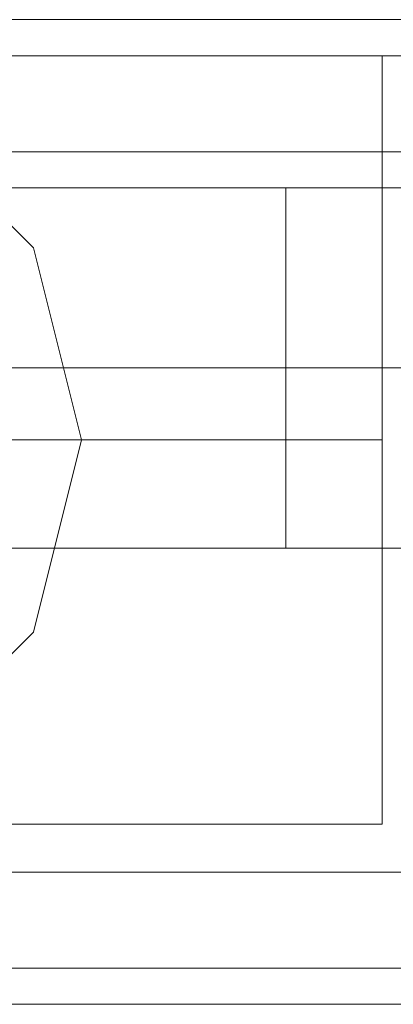
# Model space of a CAD drawing. Units: millimetres. Extents: x -3974 to 6045, y -2369 to 3748.
# Drawn here: x 2265 to 2281, y -88 to -44 of the extents above; entities that cross this region are included whole.
import ezdxf

# ---------------------------------------------------------------- set-up
doc = ezdxf.new("R2010")
doc.units = ezdxf.units.MM

# ---------------------------------------------------------------- blocks, each defined once
blk = doc.blocks.new('WMF1')
at = {"color": 30, "lineweight": 0}
for points in [[(4684.214, -3182.53), (6068.753, -3182.53)], [(4684.214, -3182.53), (6068.753, -3182.53)], [(4684.214, -3182.53), (6068.753, -3182.53)], [(4684.214, -3182.53), (6068.753, -3182.53)], [(4684.214, -3182.53), (6068.753, -3182.53)], [(4684.214, -3182.53), (6068.753, -3182.53)], [(4684.214, -3182.53), (6068.753, -3182.53)], [(4684.214, -3182.53), (6068.753, -3182.53)], [(4684.214, -3183.326), (6068.753, -3183.326)], [(4684.214, -3183.326), (6068.753, -3183.326)], [(4684.214, -3183.326), (6068.753, -3183.326)], [(4684.214, -3183.326), (6068.753, -3183.326), (4684.214, -3183.326), (6068.753, -3183.326), (4684.214, -3183.326), (6068.753, -3183.326)], [(4684.214, -3185.446), (6068.753, -3185.446)], [(4684.214, -3201.348), (6068.753, -3201.348), (6068.753, -3185.446)], [(4684.214, -3185.446), (6068.753, -3185.446)], [(4684.214, -3185.446), (6068.753, -3185.446)], [(4684.214, -3185.446), (6068.753, -3185.446)], [(4684.214, -3185.446), (6068.753, -3185.446)], [(4684.214, -3185.446), (6068.753, -3185.446)], [(4684.214, -3185.446), (6068.753, -3185.446)], [(4684.214, -3185.446), (6068.753, -3185.446), (6068.753, -3201.348)], [(4684.214, -3201.348), (6068.753, -3201.348)], [(4684.214, -3201.348), (6068.753, -3201.348)], [(4684.214, -3201.348), (6068.753, -3201.348)], [(4684.214, -3201.348), (6068.753, -3201.348)], [(4684.214, -3201.348), (6068.753, -3201.348)], [(4684.214, -3201.348), (6068.753, -3201.348)], [(4684.214, -3201.348), (6068.753, -3201.348)], [(4684.214, -3203.468), (6068.753, -3203.468)], [(6068.753, -3203.468), (4684.214, -3203.468)], [(4684.214, -3203.468), (6068.753, -3203.468), (4684.214, -3203.468), (6068.753, -3203.468)], [(4684.214, -3203.468), (6068.753, -3203.468)], [(4704.887, -3204.263), (6048.08, -3204.263)], [(4704.887, -3204.263), (6048.08, -3204.263)], [(4704.887, -3204.263), (6048.08, -3204.263)], [(4704.887, -3204.263), (6048.08, -3204.263)], [(4704.887, -3204.263), (6048.08, -3204.263)], [(4704.887, -3204.263), (6048.08, -3204.263)], [(4704.887, -3204.263), (6048.08, -3204.263)], [(4704.887, -3204.263), (6048.08, -3204.263)]]:
    blk.add_lwpolyline(points, dxfattribs=at)
at = {"color": 27, "lineweight": 0}
for points in [[(5361.642, -3183.326), (5376.483, -3183.326), (5391.59, -3183.326)], [(5376.483, -3183.326), (5380.724, -3184.386), (5383.904, -3187.566), (5384.965, -3191.807), (5383.904, -3196.047), (5380.724, -3199.228), (5376.483, -3200.288)], [(5391.59, -3183.326), (5391.59, -3184.386), (5391.59, -3187.566), (5391.59, -3191.807), (5391.59, -3196.047), (5391.59, -3199.228), (5391.59, -3200.288)], [(5391.59, -3199.228), (5391.59, -3196.047), (5391.59, -3191.807), (5391.59, -3187.566), (5391.59, -3184.386), (5391.59, -3183.326)], [(5361.642, -3191.807), (5391.59, -3191.807)], [(5384.965, -3191.807), (5391.59, -3191.807)], [(5361.642, -3200.288), (5376.483, -3200.288), (5391.59, -3200.288)]]:
    blk.add_lwpolyline(points, dxfattribs=at)
blk.add_lwpolyline([(5384.965, -3191.807), (5383.904, -3187.566), (5380.724, -3184.386), (5376.483, -3183.326), (5372.243, -3184.386), (5369.063, -3187.566), (5368.002, -3191.807), (5369.063, -3196.047), (5372.243, -3199.228), (5376.483, -3200.288), (5380.724, -3199.228), (5383.904, -3196.047), (5384.965, -3191.807)], close=True, dxfattribs=at)
at = {"color": 53, "lineweight": 0}
for points in [[(5376.483, -3186.241), (5389.47, -3186.241)], [(5376.483, -3186.241), (5389.47, -3186.241)], [(5376.483, -3186.241), (5389.47, -3186.241)], [(5376.483, -3186.241), (5389.47, -3186.241)], [(5376.483, -3186.241), (5389.47, -3186.241)], [(5389.47, -3194.192), (5389.47, -3193.132), (5389.47, -3190.216), (5389.47, -3187.301), (5389.47, -3186.241)], [(5389.47, -3186.241), (5396.361, -3186.241), (5402.192, -3186.241)], [(5389.47, -3194.192), (5389.47, -3193.132), (5389.47, -3190.216), (5389.47, -3187.301), (5389.47, -3186.241)], [(5389.47, -3186.241), (5396.361, -3186.241), (5402.192, -3186.241)], [(5389.47, -3194.192), (5389.47, -3193.132), (5389.47, -3190.216), (5389.47, -3187.301), (5389.47, -3186.241)], [(5389.47, -3186.241), (5396.361, -3186.241), (5402.192, -3186.241)], [(5389.47, -3194.192), (5389.47, -3193.132), (5389.47, -3190.216), (5389.47, -3187.301), (5389.47, -3186.241)], [(5389.47, -3186.241), (5396.361, -3186.241), (5402.192, -3186.241)], [(5389.47, -3194.192), (5389.47, -3193.132), (5389.47, -3190.216), (5389.47, -3187.301), (5389.47, -3186.241)], [(5389.47, -3186.241), (5396.361, -3186.241), (5402.192, -3186.241)], [(5389.47, -3187.301), (5389.47, -3190.216), (5389.47, -3193.132), (5389.47, -3194.192)], [(5389.47, -3187.301), (5389.47, -3190.216), (5389.47, -3193.132), (5389.47, -3194.192)], [(5389.47, -3187.301), (5389.47, -3190.216), (5389.47, -3193.132), (5389.47, -3194.192)], [(5389.47, -3187.301), (5389.47, -3190.216), (5389.47, -3193.132), (5389.47, -3194.192)], [(5389.47, -3187.301), (5389.47, -3190.216), (5389.47, -3193.132), (5389.47, -3194.192)], [(5376.483, -3190.216), (5389.47, -3190.216)], [(5376.483, -3190.216), (5389.47, -3190.216)], [(5376.483, -3190.216), (5389.47, -3190.216)], [(5376.483, -3190.216), (5389.47, -3190.216)], [(5376.483, -3190.216), (5389.47, -3190.216)], [(5376.483, -3190.216), (5389.47, -3190.216)], [(5376.483, -3190.216), (5389.47, -3190.216)], [(5376.483, -3190.216), (5389.47, -3190.216)], [(5376.483, -3190.216), (5389.47, -3190.216)], [(5376.483, -3190.216), (5389.47, -3190.216)], [(5389.47, -3190.216), (5397.951, -3190.216), (5405.107, -3190.216)], [(5389.47, -3190.216), (5394.771, -3190.216), (5399.276, -3190.216)], [(5389.47, -3190.216), (5397.951, -3190.216), (5405.107, -3190.216)], [(5389.47, -3190.216), (5394.771, -3190.216), (5399.276, -3190.216)], [(5389.47, -3190.216), (5397.951, -3190.216), (5405.107, -3190.216)], [(5389.47, -3190.216), (5394.771, -3190.216), (5399.276, -3190.216)], [(5389.47, -3190.216), (5397.951, -3190.216), (5405.107, -3190.216)], [(5389.47, -3190.216), (5394.771, -3190.216), (5399.276, -3190.216)], [(5389.47, -3190.216), (5397.951, -3190.216), (5405.107, -3190.216)], [(5389.47, -3190.216), (5394.771, -3190.216), (5399.276, -3190.216)], [(5376.483, -3194.192), (5389.47, -3194.192)], [(5376.483, -3194.192), (5389.47, -3194.192)], [(5376.483, -3194.192), (5389.47, -3194.192)], [(5376.483, -3194.192), (5389.47, -3194.192)], [(5376.483, -3194.192), (5389.47, -3194.192)], [(5389.47, -3194.192), (5396.361, -3194.192), (5402.192, -3194.192)], [(5389.47, -3194.192), (5396.361, -3194.192), (5402.192, -3194.192)], [(5389.47, -3194.192), (5396.361, -3194.192), (5402.192, -3194.192)], [(5389.47, -3194.192), (5396.361, -3194.192), (5402.192, -3194.192)], [(5389.47, -3194.192), (5396.361, -3194.192), (5402.192, -3194.192)]]:
    blk.add_lwpolyline(points, dxfattribs=at)
at = {"color": 30, "lineweight": 0}
blk.add_lwpolyline([(4684.214, -3203.468), (6068.753, -3203.468), (4684.214, -3203.468)], close=True, dxfattribs=at)

msp = doc.modelspace()

# ---------------------------------------------------------------- block references
at = {"xscale": 2.001067199999852, "yscale": 2.001067200000307, "zscale": 2.0010672}
msp.add_blockref('WMF1', (-8508.425, 6324.36), dxfattribs=at)

doc.saveas('drawing.dxf')
